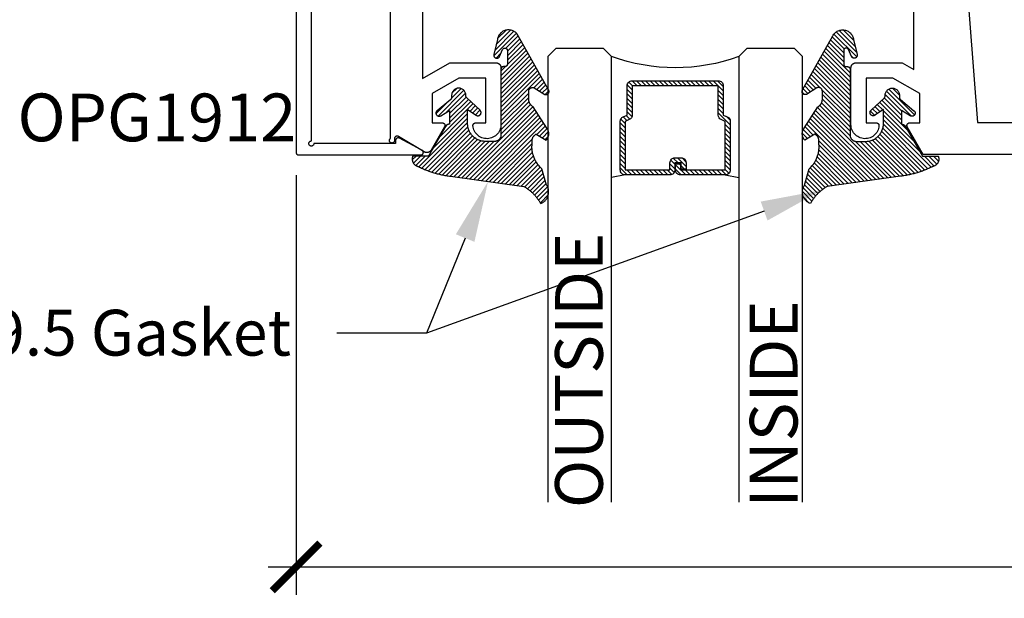
# Model space of a CAD drawing. Units: inches. Extents: x 0 to 108, y 0 to 43.
# Drawn here: x 2 to 6, y 31 to 33 of the extents above; entities that cross this region are included whole.
import ezdxf
from ezdxf import colors
from ezdxf.entities.mleader import LeaderData, LeaderLine
from ezdxf.math import Vec2, Vec3

# ---------------------------------------------------------------- set-up
doc = ezdxf.new("R2010")
doc.units = ezdxf.units.IN
doc.header["$LTSCALE"] = 0.5
doc.header["$MEASUREMENT"] = 0
for name, color, linetype in [('Arcadia-Dim', 4, 'Continuous'), ('Arcadia-Profile', 6, 'Continuous'), ('Arcadia-Shade', 8, 'Continuous'), ('Arcadia-Text', 3, 'Continuous')]:
    doc.layers.add(name, color=color, linetype=linetype)
doc.styles.get("Standard").update_dxf_attribs({"font": 'ARIALN.TTF'})
doc.dimstyles.new('Arcadia-2', dxfattribs={"dimscale": 2, "dimtxt": 0.0938, "dimasz": 0.0938, "dimexe": 0.0546, "dimexo": 0.0469, "dimgap": 0.0469, "dimtad": 0, "dimtih": 1, "dimdec": 4, "dimrnd": 0.0625, "dimzin": 3, "dimdsep": 46, "dimlunit": 4, "dimtxsty": 'Standard', "dimblk": 'ARCHTICK', "dimcen": 0.0469, "dimdle": 0.0546, "dimclrd": 256, "dimclre": 256, "dimclrt": 256, "dimadec": 0, "dimazin": 0, "dimtfac": 0.75, "dimtix": 1, "dimtmove": 2, "dimatfit": 3, "dimfxl": 1, "dimtolj": 1, "dimtzin": 3, "dimlwd": -3, "dimlwe": -3, "dimarcsym": 0})

# ---------------------------------------------------------------- blocks, each defined once
blk = doc.blocks.new('VTL-10')
at = {"layer": 'Arcadia-Shade', "lineweight": -3}
h = blk.add_hatch(dxfattribs=at)
h.set_pattern_fill('ANSI31', color=256, scale=0.1, style=0)
h.set_pattern_definition([(45, (-30.978823, 77.044971), (-0.0088388348, 0.0088388348), [])])
h.paths.add_polyline_path([(0.1619, 0.2614), (0.1616, 0.2632), (0.1612, 0.2649), (0.1607, 0.2666), (0.1601, 0.2682), (0.1594, 0.2698), (0.1586, 0.2714), (0.1577, 0.2729), (0.1567, 0.2744), (0.1557, 0.2758), (0.1545, 0.2772), (0.1533, 0.2784), (0.152, 0.2796), (0.1507, 0.2808), (0.1492, 0.2818), (0.1477, 0.2828), (0.1462, 0.2836), (0.1446, 0.2844), (0.143, 0.2851), (0.1413, 0.2856), (0.1396, 0.2861), (0.1379, 0.2865), (0.134, 0.2885), (0.13, 0.2904), (0.126, 0.2923), (0.122, 0.2941), (0.118, 0.2959), (0.1139, 0.2976), (0.1098, 0.2993), (0.1057, 0.301), (0.1016, 0.3026), (0.0975, 0.3041), (0.0933, 0.3056), (0.0892, 0.307), (0.085, 0.3084), (0.0808, 0.3098), (0.0766, 0.3111), (0.0723, 0.3123), (0.0681, 0.3135), (0.0638, 0.3146), (0.0595, 0.3157), (0.0552, 0.3168), (0.0509, 0.3178), (0.0466, 0.3187), (0.0423, 0.3196), (0.038, 0.3204), (0.0336, 0.3212), (0.0293, 0.3219), (0.0249, 0.3226), (0.0206, 0.3232), (0.0162, 0.3238), (0.0118, 0.3243), (-0.2761, 0.3645), (-0.2789, 0.3661), (-0.2816, 0.3678), (-0.2843, 0.3695), (-0.287, 0.3712), (-0.2896, 0.373), (-0.2922, 0.3749), (-0.2948, 0.3768), (-0.2973, 0.3787), (-0.2998, 0.3807), (-0.3023, 0.3827), (-0.3047, 0.3848), (-0.3071, 0.3869), (-0.3094, 0.3891), (-0.3117, 0.3913), (-0.314, 0.3935), (-0.3162, 0.3958), (-0.3184, 0.3981), (-0.3206, 0.4005), (-0.3227, 0.4029), (-0.3247, 0.4054), (-0.3267, 0.4078), (-0.3287, 0.4104), (-0.3306, 0.4129), (-0.3325, 0.4155), (-0.3343, 0.4181), (-0.3361, 0.4208), (-0.3378, 0.4234), (-0.3395, 0.4262), (-0.3411, 0.4289), (-0.3427, 0.4317), (-0.3454, 0.4305), (-0.348, 0.4293), (-0.3505, 0.4278), (-0.3529, 0.4263), (-0.3553, 0.4245), (-0.3575, 0.4227), (-0.3589, 0.4214), (-0.3603, 0.4199), (-0.3616, 0.4186), (-0.3635, 0.4164), (-0.3652, 0.414), (-0.3668, 0.4116), (-0.3682, 0.4091), (-0.3695, 0.4065), (-0.3706, 0.4038), (-0.3716, 0.4011), (-0.3724, 0.3983), (-0.373, 0.3955), (-0.3735, 0.3926), (-0.3738, 0.3897), (-0.3739, 0.3868), (-0.3739, 0.3839), (-0.3737, 0.3811), (-0.3733, 0.3782), (-0.3727, 0.3753), (-0.372, 0.3725), (-0.3711, 0.3698), (-0.3701, 0.3671), (-0.3689, 0.3644), (-0.3675, 0.3619), (-0.366, 0.3594), (-0.3477, 0.295), (-0.3448, 0.2925), (-0.3421, 0.2899), (-0.3394, 0.2871), (-0.3368, 0.2843), (-0.3343, 0.2814), (-0.3319, 0.2784), (-0.3296, 0.2753), (-0.3274, 0.2722), (-0.3254, 0.269), (-0.3234, 0.2657), (-0.3215, 0.2623), (-0.3198, 0.2589), (-0.3182, 0.2555), (-0.3167, 0.252), (-0.3153, 0.2484), (-0.314, 0.2448), (-0.3129, 0.2411), (-0.3119, 0.2374), (-0.311, 0.2337), (-0.3102, 0.23), (-0.3096, 0.2262), (-0.3091, 0.2224), (-0.3087, 0.2186), (-0.3084, 0.2148), (-0.3083, 0.2109), (-0.3083, 0.2071), (-0.3085, 0.2033), (-0.3087, 0.1995), (-0.3091, 0.1957), (-0.3096, 0.1921), (-0.309, 0.188), (-0.3089, 0.1842), (-0.3093, 0.1803), (-0.3103, 0.1766), (-0.3117, 0.173), (-0.3136, 0.1696), (-0.3159, 0.1665), (-0.3186, 0.1637), (-0.3216, 0.1613), (-0.3249, 0.1593), (-0.3647, 0.1827), (-0.3658, 0.1814), (-0.3669, 0.18), (-0.3679, 0.1786), (-0.3689, 0.1772), (-0.3697, 0.1757), (-0.3705, 0.1742), (-0.3713, 0.1727), (-0.3719, 0.1711), (-0.3725, 0.1695), (-0.373, 0.1679), (-0.3735, 0.1662), (-0.3738, 0.1645), (-0.3741, 0.1628), (-0.3743, 0.1611), (-0.3744, 0.1594), (-0.3745, 0.1577), (-0.3744, 0.156), (-0.3743, 0.1543), (-0.3741, 0.1526), (-0.3738, 0.1509), (-0.3735, 0.1492), (-0.373, 0.1476), (-0.3725, 0.1459), (-0.372, 0.1443), (-0.3713, 0.1427), (-0.3706, 0.1412), (-0.3698, 0.1397), (-0.3689, 0.1382), (-0.368, 0.1368), (-0.367, 0.1354), (-0.313, 0.0523), (-0.3098, 0.0503), (-0.307, 0.0479), (-0.3044, 0.0454), (-0.3021, 0.0425), (-0.3001, 0.0394), (-0.2984, 0.0362), (-0.2971, 0.0327), (-0.2962, 0.0292), (-0.2956, 0.0256), (-0.2954, 0.0227), (-0.2954, -0.0104), (-0.2962, -0.0136), (-0.2975, -0.0164), (-0.2993, -0.0188), (-0.3015, -0.0208), (-0.3042, -0.0224), (-0.307, -0.0234), (-0.31, -0.0237), (-0.3131, -0.0235), (-0.3162, -0.0226), (-0.3583, 0.0032), (-0.3592, 0.0036), (-0.3602, 0.0039), (-0.3612, 0.0041), (-0.3622, 0.0043), (-0.3632, 0.0043), (-0.3643, 0.0043), (-0.3653, 0.0042), (-0.3663, 0.004), (-0.3673, 0.0037), (-0.3682, 0.0033), (-0.3692, 0.0029), (-0.37, 0.0023), (-0.3709, 0.0017), (-0.3717, 0.0011), (-0.3724, 0.0003), (-0.373, -0.0005), (-0.3736, -0.0013), (-0.3741, -0.0022), (-0.3745, -0.0031), (-0.3749, -0.0041), (-0.3752, -0.0051), (-0.3753, -0.0061), (-0.3754, -0.0071), (-0.3754, -0.0081), (-0.3753, -0.0092), (-0.3752, -0.0102), (-0.3749, -0.0112), (-0.3746, -0.0121), (-0.3741, -0.0131), (-0.3736, -0.014), (-0.2546, -0.2264), (-0.2528, -0.2296), (-0.2507, -0.2326), (-0.2483, -0.2355), (-0.2458, -0.2381), (-0.243, -0.2406), (-0.24, -0.2427), (-0.2368, -0.2446), (-0.2335, -0.2463), (-0.2301, -0.2476), (-0.2266, -0.2487), (-0.2229, -0.2495), (-0.2193, -0.2499), (-0.2156, -0.2501), (-0.2119, -0.2499), (-0.2082, -0.2494), (-0.2046, -0.2486), (-0.2011, -0.2475), (-0.1977, -0.2461), (-0.1944, -0.2444), (-0.1912, -0.2425), (-0.1883, -0.2402), (-0.1855, -0.2378), (-0.183, -0.2351), (-0.1807, -0.2322), (-0.1786, -0.2291), (-0.1768, -0.2259), (-0.1753, -0.2225), (-0.1741, -0.219), (-0.1732, -0.2155), (-0.1726, -0.2118), (-0.1585, -0.1535), (-0.1583, -0.1523), (-0.1582, -0.1511), (-0.1582, -0.1499), (-0.1583, -0.1487), (-0.1586, -0.1476), (-0.1589, -0.1464), (-0.1594, -0.1453), (-0.16, -0.1443), (-0.1607, -0.1433), (-0.1614, -0.1424), (-0.1623, -0.1416), (-0.1632, -0.1409), (-0.1642, -0.1402), (-0.1653, -0.1397), (-0.1664, -0.1393), (-0.1675, -0.1389), (-0.1687, -0.1387), (-0.1699, -0.1386), (-0.1711, -0.1387), (-0.1723, -0.1388), (-0.1734, -0.1391), (-0.1746, -0.1395), (-0.1756, -0.14), (-0.1767, -0.1406), (-0.1776, -0.1413), (-0.1785, -0.142), (-0.1793, -0.1429), (-0.1801, -0.1439), (-0.1807, -0.1449), (-0.1812, -0.1459), (-0.1932, -0.174), (-0.1955, -0.1766), (-0.1987, -0.1783), (-0.2024, -0.1787), (-0.206, -0.1778), (-0.209, -0.1757), (-0.2111, -0.1727), (-0.2117, -0.1697), (-0.2117, -0.1139), (-0.2106, -0.1108), (-0.2087, -0.1083), (-0.2061, -0.1065), (-0.2032, -0.1056), (-0.1966, -0.1056), (-0.1961, -0.1056), (-0.1955, -0.1055), (-0.195, -0.1055), (-0.1945, -0.1054), (-0.194, -0.1053), (-0.1935, -0.1051), (-0.193, -0.1049), (-0.1925, -0.1047), (-0.192, -0.1045), (-0.1916, -0.1043), (-0.1911, -0.104), (-0.1907, -0.1037), (-0.1903, -0.1034), (-0.1899, -0.103), (-0.1895, -0.1027), (-0.1891, -0.1023), (-0.1888, -0.1019), (-0.1885, -0.1015), (-0.1882, -0.101), (-0.1879, -0.1006), (-0.1877, -0.1001), (-0.1874, -0.0997), (-0.1872, -0.0992), (-0.1871, -0.0987), (-0.1869, -0.0982), (-0.1868, -0.0977), (-0.1867, -0.0972), (-0.1866, -0.0966), (-0.1866, -0.0961), (-0.1866, -0.0956), (-0.1866, 0.1645), (-0.1861, 0.1681), (-0.185, 0.1719), (-0.1833, 0.1754), (-0.1811, 0.1787), (-0.1784, 0.1815), (-0.1752, 0.1839), (-0.1718, 0.1858), (-0.1681, 0.1871), (-0.1642, 0.1878), (-0.1616, 0.1879), (-0.1229, 0.1879), (-0.1181, 0.1875), (-0.1144, 0.187), (-0.1108, 0.1864), (-0.1073, 0.1855), (-0.1038, 0.1845), (-0.1003, 0.1832), (-0.0969, 0.1818), (-0.0936, 0.1803), (-0.0904, 0.1785), (-0.0873, 0.1766), (-0.0842, 0.1745), (-0.0813, 0.1723), (-0.0785, 0.1699), (-0.0759, 0.1674), (-0.0734, 0.1647), (-0.071, 0.1619), (-0.0688, 0.159), (-0.0667, 0.156), (-0.0648, 0.1529), (-0.063, 0.1497), (-0.0614, 0.1464), (-0.06, 0.143), (-0.0588, 0.1395), (-0.0578, 0.136), (-0.0569, 0.1324), (-0.0562, 0.1288), (-0.0558, 0.1252), (-0.0555, 0.1216), (-0.0554, 0.1179), (-0.0554, 0.0627), (-0.0887, 0.0852), (-0.0898, 0.0858), (-0.0909, 0.0864), (-0.0921, 0.0868), (-0.0933, 0.0871), (-0.0945, 0.0873), (-0.0958, 0.0873), (-0.097, 0.0873), (-0.0982, 0.0871), (-0.0994, 0.0868), (-0.1006, 0.0863), (-0.1017, 0.0858), (-0.1028, 0.0851), (-0.1038, 0.0844), (-0.1047, 0.0835), (-0.1055, 0.0826), (-0.1062, 0.0816), (-0.1069, 0.0805), (-0.1074, 0.0794), (-0.1078, 0.0782), (-0.108, 0.077), (-0.1082, 0.0758), (-0.1082, 0.0745), (-0.1081, 0.0733), (-0.1079, 0.0721), (-0.1076, 0.0709), (-0.1071, 0.0697), (-0.1066, 0.0686), (-0.1059, 0.0676), (-0.1051, 0.0666), (-0.1043, 0.0657), (-0.0507, 0.0156), (-0.0492, 0.0129), (-0.0487, 0.0104), (-0.0487, 0.0067), (-0.0486, 0.0037), (-0.0481, 0.0008), (-0.0474, -0.002), (-0.0463, -0.0047), (-0.045, -0.0073), (-0.0434, -0.0098), (-0.0415, -0.0121), (-0.0395, -0.0142), (-0.0372, -0.016), (-0.0347, -0.0176), (-0.0321, -0.0189), (-0.0294, -0.02), (-0.0265, -0.0207), (-0.0237, -0.0212), (-0.0207, -0.0213), (-0.0178, -0.0212), (-0.0149, -0.0207), (-0.0121, -0.02), (-0.0093, -0.0189), (-0.0067, -0.0176), (-0.0043, -0.016), (-0.002, -0.0142), (0.0001, -0.0121), (0.0019, -0.0098), (0.0035, -0.0073), (0.0049, -0.0047), (0.0059, -0.002), (0.0067, 0.0008), (0.0071, 0.0037), (0.0073, 0.0067), (0.0073, 0.0168), (0.0082, 0.0198), (0.0099, 0.0221), (0.0644, 0.0672), (0.0654, 0.068), (0.0662, 0.069), (0.0669, 0.07), (0.0676, 0.071), (0.0681, 0.0722), (0.0685, 0.0734), (0.0688, 0.0746), (0.0689, 0.0758), (0.069, 0.0771), (0.0689, 0.0783), (0.0687, 0.0795), (0.0683, 0.0807), (0.0679, 0.0819), (0.0673, 0.083), (0.0667, 0.0841), (0.0659, 0.085), (0.065, 0.0859), (0.0641, 0.0867), (0.063, 0.0875), (0.062, 0.0881), (0.0608, 0.0885), (0.0596, 0.0889), (0.0584, 0.0892), (0.0572, 0.0893), (0.0559, 0.0893), (0.0547, 0.0892), (0.0534, 0.0889), (0.0522, 0.0886), (0.0511, 0.0881), (0.05, 0.0875), (0.0153, 0.0665), (0.0153, 0.1208), (0.0183, 0.1208), (0.0186, 0.1208), (0.019, 0.1208), (0.0194, 0.1209), (0.0198, 0.1209), (0.0201, 0.121), (0.0205, 0.121), (0.0209, 0.1211), (0.0213, 0.1212), (0.0216, 0.1213), (0.022, 0.1214), (0.0223, 0.1215), (0.0227, 0.1217), (0.023, 0.1218), (0.0234, 0.122), (0.0237, 0.1221), (0.0241, 0.1223), (0.0244, 0.1225), (0.0247, 0.1227), (0.0251, 0.1228), (0.0254, 0.1231), (0.0257, 0.1233), (0.026, 0.1235), (0.0263, 0.1237), (0.0266, 0.124), (0.0269, 0.1242), (0.0272, 0.1245), (0.0274, 0.1247), (0.0277, 0.125), (0.028, 0.1253), (0.0282, 0.1255), (0.0977, 0.2459), (0.1599, 0.2459), (0.1605, 0.2475), (0.161, 0.2492), (0.1614, 0.2509), (0.1618, 0.2527), (0.162, 0.2544), (0.1621, 0.2562), (0.1621, 0.2579), (0.162, 0.2597)])
at = {"layer": 'Arcadia-Profile'}
blk.add_lwpolyline([(0.0977, 0.2459), (0.1599, 0.2459), (0.1605, 0.2475), (0.161, 0.2492), (0.1614, 0.2509), (0.1618, 0.2527), (0.162, 0.2544), (0.1621, 0.2562), (0.1621, 0.2579), (0.162, 0.2597), (0.1619, 0.2614), (0.1616, 0.2632), (0.1612, 0.2649), (0.1607, 0.2666), (0.1601, 0.2682), (0.1594, 0.2698), (0.1586, 0.2714), (0.1577, 0.2729), (0.1567, 0.2744), (0.1557, 0.2758), (0.1545, 0.2772), (0.1533, 0.2784), (0.152, 0.2796), (0.1507, 0.2808), (0.1492, 0.2818), (0.1477, 0.2828), (0.1462, 0.2836), (0.1446, 0.2844), (0.143, 0.2851), (0.1413, 0.2856), (0.1396, 0.2861), (0.1379, 0.2865), (0.134, 0.2885), (0.13, 0.2904), (0.126, 0.2923), (0.122, 0.2941), (0.118, 0.2959), (0.1139, 0.2976), (0.1098, 0.2993), (0.1057, 0.301), (0.1016, 0.3026), (0.0975, 0.3041), (0.0933, 0.3056), (0.0892, 0.307), (0.085, 0.3084), (0.0808, 0.3098), (0.0766, 0.3111), (0.0723, 0.3123), (0.0681, 0.3135), (0.0638, 0.3146), (0.0595, 0.3157), (0.0552, 0.3168), (0.0509, 0.3178), (0.0466, 0.3187), (0.0423, 0.3196), (0.038, 0.3204), (0.0336, 0.3212), (0.0293, 0.3219), (0.0249, 0.3226), (0.0206, 0.3232), (0.0162, 0.3238), (0.0118, 0.3243), (-0.2761, 0.3645), (-0.2789, 0.3661), (-0.2816, 0.3678), (-0.2843, 0.3695), (-0.287, 0.3712), (-0.2896, 0.373), (-0.2922, 0.3749), (-0.2948, 0.3768), (-0.2973, 0.3787), (-0.2998, 0.3807), (-0.3023, 0.3827), (-0.3047, 0.3848), (-0.3071, 0.3869), (-0.3094, 0.3891), (-0.3117, 0.3913), (-0.314, 0.3935), (-0.3162, 0.3958), (-0.3184, 0.3981), (-0.3206, 0.4005), (-0.3227, 0.4029), (-0.3247, 0.4054), (-0.3267, 0.4078), (-0.3287, 0.4104), (-0.3306, 0.4129), (-0.3325, 0.4155), (-0.3343, 0.4181), (-0.3361, 0.4208), (-0.3378, 0.4234), (-0.3395, 0.4262), (-0.3411, 0.4289), (-0.3427, 0.4317), (-0.3454, 0.4305), (-0.348, 0.4293), (-0.3505, 0.4278), (-0.3529, 0.4263), (-0.3553, 0.4245), (-0.3575, 0.4227), (-0.3596, 0.4207), (-0.3616, 0.4186), (-0.3635, 0.4164), (-0.3652, 0.414), (-0.3668, 0.4116), (-0.3682, 0.4091), (-0.3695, 0.4065), (-0.3706, 0.4038), (-0.3716, 0.4011), (-0.3724, 0.3983), (-0.373, 0.3955), (-0.3735, 0.3926), (-0.3738, 0.3897), (-0.3739, 0.3868), (-0.3739, 0.3839), (-0.3737, 0.3811), (-0.3733, 0.3782), (-0.3727, 0.3753), (-0.372, 0.3725), (-0.3711, 0.3698), (-0.3701, 0.3671), (-0.3689, 0.3644), (-0.3675, 0.3619), (-0.366, 0.3594), (-0.3477, 0.295), (-0.3448, 0.2925), (-0.3421, 0.2899), (-0.3394, 0.2871), (-0.3368, 0.2843), (-0.3343, 0.2814), (-0.3319, 0.2784), (-0.3296, 0.2753), (-0.3274, 0.2722), (-0.3254, 0.269), (-0.3234, 0.2657), (-0.3215, 0.2623), (-0.3198, 0.2589), (-0.3182, 0.2555), (-0.3167, 0.252), (-0.3153, 0.2484), (-0.314, 0.2448), (-0.3129, 0.2411), (-0.3119, 0.2374), (-0.311, 0.2337), (-0.3102, 0.23), (-0.3096, 0.2262), (-0.3091, 0.2224), (-0.3087, 0.2186), (-0.3084, 0.2148), (-0.3083, 0.2109), (-0.3083, 0.2071), (-0.3085, 0.2033), (-0.3087, 0.1995), (-0.3091, 0.1957), (-0.3096, 0.1919), (-0.3094, 0.1906), (-0.3092, 0.1893), (-0.3091, 0.188), (-0.309, 0.1868), (-0.3089, 0.1855), (-0.309, 0.1842), (-0.3091, 0.1829), (-0.3092, 0.1816), (-0.3094, 0.1803), (-0.3097, 0.1791), (-0.31, 0.1778), (-0.3103, 0.1766), (-0.3108, 0.1754), (-0.3112, 0.1742), (-0.3118, 0.173), (-0.3123, 0.1718), (-0.313, 0.1707), (-0.3136, 0.1696), (-0.3144, 0.1685), (-0.3151, 0.1675), (-0.3159, 0.1665), (-0.3168, 0.1656), (-0.3177, 0.1646), (-0.3186, 0.1637), (-0.3196, 0.1629), (-0.3206, 0.1621), (-0.3217, 0.1614), (-0.3227, 0.1606), (-0.3238, 0.16), (-0.325, 0.1594), (-0.3647, 0.1827), (-0.3658, 0.1814), (-0.3669, 0.18), (-0.3679, 0.1786), (-0.3689, 0.1772), (-0.3697, 0.1757), (-0.3705, 0.1742), (-0.3713, 0.1727), (-0.3719, 0.1711), (-0.3725, 0.1695), (-0.373, 0.1679), (-0.3735, 0.1662), (-0.3738, 0.1645), (-0.3741, 0.1628), (-0.3743, 0.1611), (-0.3744, 0.1594), (-0.3745, 0.1577), (-0.3744, 0.156), (-0.3743, 0.1543), (-0.3741, 0.1526), (-0.3738, 0.1509), (-0.3735, 0.1492), (-0.373, 0.1476), (-0.3725, 0.1459), (-0.372, 0.1443), (-0.3713, 0.1427), (-0.3706, 0.1412), (-0.3698, 0.1397), (-0.3689, 0.1382), (-0.368, 0.1368), (-0.367, 0.1354), (-0.3129, 0.0522), (-0.3119, 0.0516), (-0.3108, 0.0509), (-0.3098, 0.0502), (-0.3089, 0.0495), (-0.3079, 0.0487), (-0.307, 0.0479), (-0.3061, 0.0471), (-0.3052, 0.0462), (-0.3044, 0.0453), (-0.3036, 0.0444), (-0.3028, 0.0435), (-0.3021, 0.0425), (-0.3014, 0.0415), (-0.3007, 0.0405), (-0.3001, 0.0394), (-0.2995, 0.0383), (-0.299, 0.0373), (-0.2985, 0.0361), (-0.298, 0.035), (-0.2975, 0.0339), (-0.2971, 0.0327), (-0.2968, 0.0316), (-0.2965, 0.0304), (-0.2962, 0.0292), (-0.296, 0.028), (-0.2958, 0.0268), (-0.2956, 0.0256), (-0.2955, 0.0244), (-0.2955, 0.0231), (-0.2954, 0.0219), (-0.2954, -0.0087), (-0.2955, -0.0097), (-0.2956, -0.0107), (-0.2957, -0.0117), (-0.296, -0.0127), (-0.2963, -0.0136), (-0.2966, -0.0146), (-0.2971, -0.0155), (-0.2975, -0.0164), (-0.2981, -0.0172), (-0.2987, -0.018), (-0.2993, -0.0188), (-0.3, -0.0195), (-0.3008, -0.0202), (-0.3016, -0.0208), (-0.3024, -0.0214), (-0.3033, -0.0219), (-0.3042, -0.0223), (-0.3051, -0.0227), (-0.3061, -0.023), (-0.307, -0.0233), (-0.308, -0.0235), (-0.309, -0.0236), (-0.31, -0.0237), (-0.311, -0.0237), (-0.312, -0.0236), (-0.313, -0.0234), (-0.314, -0.0232), (-0.315, -0.023), (-0.3159, -0.0226), (-0.3169, -0.0222), (-0.3583, 0.0032), (-0.3592, 0.0036), (-0.3602, 0.0039), (-0.3612, 0.0041), (-0.3622, 0.0043), (-0.3632, 0.0043), (-0.3643, 0.0043), (-0.3653, 0.0042), (-0.3663, 0.004), (-0.3673, 0.0037), (-0.3682, 0.0033), (-0.3692, 0.0029), (-0.37, 0.0023), (-0.3709, 0.0017), (-0.3717, 0.0011), (-0.3724, 0.0003), (-0.373, -0.0005), (-0.3736, -0.0013), (-0.3741, -0.0022), (-0.3745, -0.0031), (-0.3749, -0.0041), (-0.3752, -0.0051), (-0.3753, -0.0061), (-0.3754, -0.0071), (-0.3754, -0.0081), (-0.3753, -0.0092), (-0.3752, -0.0102), (-0.3749, -0.0112), (-0.3746, -0.0121), (-0.3741, -0.0131), (-0.3736, -0.014), (-0.2546, -0.2264), (-0.2528, -0.2296), (-0.2507, -0.2326), (-0.2483, -0.2355), (-0.2458, -0.2381), (-0.243, -0.2406), (-0.24, -0.2427), (-0.2368, -0.2446), (-0.2335, -0.2463), (-0.2301, -0.2476), (-0.2266, -0.2487), (-0.2229, -0.2495), (-0.2193, -0.2499), (-0.2156, -0.2501), (-0.2119, -0.2499), (-0.2082, -0.2494), (-0.2046, -0.2486), (-0.2011, -0.2475), (-0.1977, -0.2461), (-0.1944, -0.2444), (-0.1912, -0.2425), (-0.1883, -0.2402), (-0.1855, -0.2378), (-0.183, -0.2351), (-0.1807, -0.2322), (-0.1786, -0.2291), (-0.1768, -0.2259), (-0.1753, -0.2225), (-0.1741, -0.219), (-0.1732, -0.2155), (-0.1726, -0.2118), (-0.1585, -0.1535), (-0.1583, -0.1523), (-0.1582, -0.1511), (-0.1582, -0.1499), (-0.1583, -0.1487), (-0.1586, -0.1476), (-0.1589, -0.1464), (-0.1594, -0.1453), (-0.16, -0.1443), (-0.1607, -0.1433), (-0.1614, -0.1424), (-0.1623, -0.1416), (-0.1632, -0.1409), (-0.1642, -0.1402), (-0.1653, -0.1397), (-0.1664, -0.1393), (-0.1675, -0.1389), (-0.1687, -0.1387), (-0.1699, -0.1386), (-0.1711, -0.1387), (-0.1723, -0.1388), (-0.1734, -0.1391), (-0.1746, -0.1395), (-0.1756, -0.14), (-0.1767, -0.1406), (-0.1776, -0.1413), (-0.1785, -0.142), (-0.1793, -0.1429), (-0.1801, -0.1439), (-0.1807, -0.1449), (-0.1812, -0.1459), (-0.1926, -0.1725), (-0.1929, -0.1733), (-0.1934, -0.1741), (-0.194, -0.1749), (-0.1946, -0.1756), (-0.1952, -0.1762), (-0.1959, -0.1767), (-0.1967, -0.1772), (-0.1975, -0.1777), (-0.1984, -0.178), (-0.1992, -0.1783), (-0.2001, -0.1785), (-0.201, -0.1786), (-0.2019, -0.1786), (-0.2029, -0.1785), (-0.2038, -0.1784), (-0.2046, -0.1782), (-0.2055, -0.1779), (-0.2063, -0.1775), (-0.2071, -0.177), (-0.2079, -0.1765), (-0.2086, -0.1759), (-0.2092, -0.1753), (-0.2098, -0.1746), (-0.2103, -0.1738), (-0.2107, -0.173), (-0.2111, -0.1722), (-0.2114, -0.1713), (-0.2116, -0.1704), (-0.2117, -0.1695), (-0.2117, -0.1686), (-0.2117, -0.1156), (-0.2117, -0.1151), (-0.2117, -0.1146), (-0.2116, -0.114), (-0.2115, -0.1135), (-0.2114, -0.113), (-0.2113, -0.1125), (-0.2111, -0.112), (-0.2109, -0.1115), (-0.2107, -0.1111), (-0.2104, -0.1106), (-0.2101, -0.1102), (-0.2098, -0.1097), (-0.2095, -0.1093), (-0.2092, -0.1089), (-0.2088, -0.1085), (-0.2084, -0.1082), (-0.208, -0.1078), (-0.2076, -0.1075), (-0.2072, -0.1072), (-0.2067, -0.1069), (-0.2063, -0.1067), (-0.2058, -0.1065), (-0.2053, -0.1063), (-0.2048, -0.1061), (-0.2043, -0.1059), (-0.2038, -0.1058), (-0.2033, -0.1057), (-0.2028, -0.1057), (-0.2023, -0.1056), (-0.2017, -0.1056), (-0.1966, -0.1056), (-0.1961, -0.1056), (-0.1955, -0.1055), (-0.195, -0.1055), (-0.1945, -0.1054), (-0.194, -0.1053), (-0.1935, -0.1051), (-0.193, -0.1049), (-0.1925, -0.1047), (-0.192, -0.1045), (-0.1916, -0.1043), (-0.1911, -0.104), (-0.1907, -0.1037), (-0.1903, -0.1034), (-0.1899, -0.103), (-0.1895, -0.1027), (-0.1891, -0.1023), (-0.1888, -0.1019), (-0.1885, -0.1015), (-0.1882, -0.101), (-0.1879, -0.1006), (-0.1877, -0.1001), (-0.1874, -0.0997), (-0.1872, -0.0992), (-0.1871, -0.0987), (-0.1869, -0.0982), (-0.1868, -0.0977), (-0.1867, -0.0972), (-0.1866, -0.0966), (-0.1866, -0.0961), (-0.1866, -0.0956), (-0.1866, 0.1629), (-0.1865, 0.1642), (-0.1864, 0.1655), (-0.1863, 0.1668), (-0.186, 0.1681), (-0.1857, 0.1694), (-0.1854, 0.1706), (-0.1849, 0.1719), (-0.1844, 0.1731), (-0.1839, 0.1742), (-0.1832, 0.1754), (-0.1825, 0.1765), (-0.1818, 0.1776), (-0.181, 0.1786), (-0.1802, 0.1796), (-0.1793, 0.1806), (-0.1783, 0.1815), (-0.1773, 0.1823), (-0.1763, 0.1831), (-0.1752, 0.1839), (-0.1741, 0.1845), (-0.1729, 0.1852), (-0.1717, 0.1857), (-0.1705, 0.1862), (-0.1693, 0.1867), (-0.168, 0.187), (-0.1668, 0.1873), (-0.1655, 0.1876), (-0.1642, 0.1878), (-0.1629, 0.1879), (-0.1616, 0.1879), (-0.1254, 0.1879), (-0.1217, 0.1878), (-0.1181, 0.1875), (-0.1144, 0.187), (-0.1108, 0.1864), (-0.1073, 0.1855), (-0.1038, 0.1845), (-0.1003, 0.1832), (-0.0969, 0.1818), (-0.0936, 0.1803), (-0.0904, 0.1785), (-0.0873, 0.1766), (-0.0842, 0.1745), (-0.0813, 0.1723), (-0.0785, 0.1699), (-0.0759, 0.1674), (-0.0734, 0.1647), (-0.071, 0.1619), (-0.0688, 0.159), (-0.0667, 0.156), (-0.0648, 0.1529), (-0.063, 0.1497), (-0.0614, 0.1464), (-0.06, 0.143), (-0.0588, 0.1395), (-0.0578, 0.136), (-0.0569, 0.1324), (-0.0562, 0.1288), (-0.0558, 0.1252), (-0.0555, 0.1216), (-0.0554, 0.1179), (-0.0554, 0.0627), (-0.0887, 0.0852), (-0.0898, 0.0858), (-0.0909, 0.0864), (-0.0921, 0.0868), (-0.0933, 0.0871), (-0.0945, 0.0873), (-0.0958, 0.0873), (-0.097, 0.0873), (-0.0982, 0.0871), (-0.0994, 0.0868), (-0.1006, 0.0863), (-0.1017, 0.0858), (-0.1028, 0.0851), (-0.1038, 0.0844), (-0.1047, 0.0835), (-0.1055, 0.0826), (-0.1062, 0.0816), (-0.1069, 0.0805), (-0.1074, 0.0794), (-0.1078, 0.0782), (-0.108, 0.077), (-0.1082, 0.0758), (-0.1082, 0.0745), (-0.1081, 0.0733), (-0.1079, 0.0721), (-0.1076, 0.0709), (-0.1071, 0.0697), (-0.1066, 0.0686), (-0.1059, 0.0676), (-0.1051, 0.0666), (-0.1043, 0.0657), (-0.0519, 0.0167), (-0.0517, 0.0165), (-0.0515, 0.0163), (-0.0513, 0.0161), (-0.0511, 0.0159), (-0.051, 0.0157), (-0.0508, 0.0155), (-0.0506, 0.0153), (-0.0505, 0.015), (-0.0503, 0.0148), (-0.0502, 0.0146), (-0.05, 0.0144), (-0.0499, 0.0141), (-0.0498, 0.0139), (-0.0497, 0.0136), (-0.0496, 0.0134), (-0.0494, 0.0131), (-0.0494, 0.0129), (-0.0493, 0.0126), (-0.0492, 0.0124), (-0.0491, 0.0121), (-0.049, 0.0118), (-0.049, 0.0116), (-0.0489, 0.0113), (-0.0489, 0.011), (-0.0488, 0.0108), (-0.0488, 0.0105), (-0.0488, 0.0102), (-0.0487, 0.0099), (-0.0487, 0.0097), (-0.0487, 0.0094), (-0.0487, 0.0067), (-0.0486, 0.0037), (-0.0481, 0.0008), (-0.0474, -0.002), (-0.0463, -0.0047), (-0.045, -0.0073), (-0.0434, -0.0098), (-0.0415, -0.0121), (-0.0395, -0.0142), (-0.0372, -0.016), (-0.0347, -0.0176), (-0.0321, -0.0189), (-0.0294, -0.02), (-0.0265, -0.0207), (-0.0237, -0.0212), (-0.0207, -0.0213), (-0.0178, -0.0212), (-0.0149, -0.0207), (-0.0121, -0.02), (-0.0093, -0.0189), (-0.0067, -0.0176), (-0.0043, -0.016), (-0.002, -0.0142), (0.0001, -0.0121), (0.0019, -0.0098), (0.0035, -0.0073), (0.0049, -0.0047), (0.0059, -0.002), (0.0067, 0.0008), (0.0071, 0.0037), (0.0073, 0.0067), (0.0073, 0.0152), (0.0073, 0.0155), (0.0073, 0.0158), (0.0073, 0.0161), (0.0073, 0.0164), (0.0074, 0.0167), (0.0074, 0.017), (0.0075, 0.0172), (0.0075, 0.0175), (0.0076, 0.0178), (0.0077, 0.0181), (0.0078, 0.0184), (0.0079, 0.0186), (0.008, 0.0189), (0.0081, 0.0192), (0.0082, 0.0195), (0.0084, 0.0197), (0.0085, 0.02), (0.0086, 0.0202), (0.0088, 0.0205), (0.0089, 0.0207), (0.0091, 0.021), (0.0093, 0.0212), (0.0095, 0.0214), (0.0096, 0.0217), (0.0098, 0.0219), (0.01, 0.0221), (0.0102, 0.0223), (0.0105, 0.0225), (0.0107, 0.0227), (0.0109, 0.0229), (0.0644, 0.0672), (0.0654, 0.068), (0.0662, 0.069), (0.0669, 0.07), (0.0676, 0.071), (0.0681, 0.0722), (0.0685, 0.0734), (0.0688, 0.0746), (0.0689, 0.0758), (0.069, 0.0771), (0.0689, 0.0783), (0.0687, 0.0795), (0.0683, 0.0807), (0.0679, 0.0819), (0.0673, 0.083), (0.0667, 0.0841), (0.0659, 0.085), (0.065, 0.0859), (0.0641, 0.0867), (0.063, 0.0875), (0.062, 0.0881), (0.0608, 0.0885), (0.0596, 0.0889), (0.0584, 0.0892), (0.0572, 0.0893), (0.0559, 0.0893), (0.0547, 0.0892), (0.0534, 0.0889), (0.0522, 0.0886), (0.0511, 0.0881), (0.05, 0.0875), (0.0153, 0.0665), (0.0153, 0.1208), (0.0183, 0.1208), (0.0186, 0.1208), (0.019, 0.1208), (0.0194, 0.1209), (0.0198, 0.1209), (0.0201, 0.121), (0.0205, 0.121), (0.0209, 0.1211), (0.0213, 0.1212), (0.0216, 0.1213), (0.022, 0.1214), (0.0223, 0.1215), (0.0227, 0.1217), (0.023, 0.1218), (0.0234, 0.122), (0.0237, 0.1221), (0.0241, 0.1223), (0.0244, 0.1225), (0.0247, 0.1227), (0.0251, 0.1228), (0.0254, 0.1231), (0.0257, 0.1233), (0.026, 0.1235), (0.0263, 0.1237), (0.0266, 0.124), (0.0269, 0.1242), (0.0272, 0.1245), (0.0274, 0.1247), (0.0277, 0.125), (0.028, 0.1253), (0.0282, 0.1255)], close=True, dxfattribs=at)
blk.add_lwpolyline([(-0.3608, 0.4194), (-0.3584, 0.4218)], dxfattribs=at)
blk.add_lwpolyline([(-0.3608, 0.4194), (-0.3584, 0.4218)], dxfattribs=at)
blk = doc.blocks.new('_ArchTick')
at = {"color": 0, "linetype": 'ByBlock', "lineweight": -3, "const_width": 0.15}
blk.add_lwpolyline([(-0.5, -0.5), (0.5, 0.5)], dxfattribs=at)
blk = doc.blocks.new('*D16')
at = {"layer": 'Arcadia-Dim', "lineweight": -3, "transparency": 16777216}
for p, q in [((3.029, 32.5979), (3.029, 30.9509)), ((12.025, 32.5858), (12.025, 30.9509)), ((2.9198, 31.0601), (7.3446, 31.0601)), ((12.1342, 31.0601), (7.7093, 31.0601))]:
    blk.add_line(p, q, dxfattribs=at)
at = {"layer": 'Defpoints', "color": 0, "lineweight": -3, "transparency": 16777216}
for p in [(3.029, 32.6917), (12.025, 32.6796), (3.029, 31.0601)]:
    blk.add_point(p, dxfattribs=at)
at = {"layer": 'Arcadia-Dim', "lineweight": -3, "transparency": 16777216, "xscale": 0.1876, "yscale": 0.1876, "zscale": 0.1876, "rotation": 180}
blk.add_blockref('_ArchTick', (3.029, 31.0601), dxfattribs=at)
at = {"layer": 'Arcadia-Dim', "lineweight": -3, "transparency": 16777216, "xscale": 0.1876, "yscale": 0.1876, "zscale": 0.1876}
blk.add_blockref('_ArchTick', (12.025, 31.0601), dxfattribs=at)
at = {"layer": 'Arcadia-Dim', "transparency": 16777216, "insert": (7.527, 31.0601), "char_height": 0.1876, "attachment_point": 5}
blk.add_mtext('\\A1;9"', dxfattribs=at)
blk = doc.blocks.new('*U22')
at = {"layer": 'Arcadia-Shade', "lineweight": -3}
h = blk.add_hatch(dxfattribs=at)
h.set_pattern_fill('ANSI31', color=256, scale=0.1, style=0)
h.set_pattern_definition([(45, (-12.490091, -10.793534), (-0.008838835, 0.008838835), [])])
edge = h.paths.add_edge_path()
edge.add_line((0.499, 0.4286), (0.523, 0.4286))
edge.add_arc((0.523, 0.4482), 0.0197, 270, 360)
edge.add_line((0.5427, 0.4482), (0.5427, 0.4732))
edge.add_line((0.5427, 0.4732), (0.523, 0.4732))
edge.add_line((0.523, 0.4732), (0.523, 0.4482))
edge.add_line((0.523, 0.4482), (0.499, 0.4482))
edge.add_line((0.499, 0.4482), (0.499, 0.4763))
edge.add_arc((0.4793, 0.4763), 0.0197, 360, 450)
edge.add_line((0.4793, 0.496), (0.3036, 0.496))
edge.add_arc((0.3036, 0.4763), 0.0197, 90, 180)
edge.add_line((0.284, 0.4763), (0.284, 0.2858))
edge.add_arc((0.3036, 0.2858), 0.0197, 180, 245.4529)
edge.add_line((0.2955, 0.2679), (0.3114, 0.2606))
edge.add_line((0.3114, 0.2606), (0.3114, 0.1457))
edge.add_arc((0.3311, 0.1457), 0.0197, 180, 270)
edge.add_line((0.3311, 0.126), (0.6689, 0.126))
edge.add_arc((0.6689, 0.1457), 0.0197, 270, 360)
edge.add_line((0.6886, 0.1457), (0.6886, 0.2606))
edge.add_line((0.6886, 0.2606), (0.7045, 0.2679))
edge.add_arc((0.6964, 0.2858), 0.0197, 294.5471, 360)
edge.add_line((0.716, 0.2858), (0.716, 0.4763))
edge.add_arc((0.6964, 0.4763), 0.0197, 0, 90)
edge.add_line((0.6964, 0.496), (0.5207, 0.496))
edge.add_arc((0.5207, 0.4763), 0.0197, 90, 180)
edge.add_line((0.501, 0.4763), (0.501, 0.4522))
edge.add_line((0.501, 0.4522), (0.5207, 0.4522))
edge.add_line((0.5207, 0.4522), (0.5207, 0.4763))
edge.add_line((0.5207, 0.4763), (0.6964, 0.4763))
edge.add_line((0.6964, 0.4763), (0.6964, 0.2858))
edge.add_line((0.6964, 0.2858), (0.6804, 0.2786))
edge.add_arc((0.6886, 0.2606), 0.0197, 114.5471, 180)
edge.add_line((0.6689, 0.2606), (0.6689, 0.1457))
edge.add_line((0.6689, 0.1457), (0.3311, 0.1457))
edge.add_line((0.3311, 0.1457), (0.3311, 0.2606))
edge.add_arc((0.3114, 0.2606), 0.0197, 0, 65.4529)
edge.add_line((0.3196, 0.2786), (0.3036, 0.2858))
edge.add_line((0.3036, 0.2858), (0.3036, 0.4763))
edge.add_line((0.3036, 0.4763), (0.4793, 0.4763))
edge.add_line((0.4793, 0.4763), (0.4793, 0.4482))
edge.add_arc((0.499, 0.4482), 0.0197, 180, 270)
at = {"layer": 'Arcadia-Profile'}
for p, q in [((0, 0.0312), (0, 1.7812)), ((0.25, 1.7812), (0.25, 0.0312)), ((0.75, 0.0312), (0.75, 1.7812)), ((1, 1.7812), (1, 0.0312)), ((0.3036, 0.496), (0.25, 0.5054)), ((0.6964, 0.496), (0.75, 0.5054)), ((0.708, 0.27), (0.7122, 0.2742)), ((0.0312, 0), (0, 0.0312)), ((0.0312, 0), (0, 0.0312)), ((0.0312, 0), (0, 0.0312)), ((0.0312, 0), (0, 0.0312)), ((0.0312, 0), (0, 0.0312)), ((0.2188, 0), (0.0312, 0)), ((0.2188, 0), (0.0312, 0)), ((0.25, 0.0312), (0.2188, 0)), ((0.25, 0.0312), (0.2188, 0)), ((0.7812, 0), (0.75, 0.0312)), ((0.9688, 0), (0.7812, 0)), ((1, 0.0312), (0.9688, 0))]:
    blk.add_line(p, q, dxfattribs=at)
blk.add_lwpolyline([(0.499, 0.4286), (0.523, 0.4286, 0.414214), (0.5427, 0.4482), (0.5427, 0.4732), (0.523, 0.4732), (0.523, 0.4482), (0.499, 0.4482), (0.499, 0.4763, 0.414214), (0.4793, 0.496), (0.3036, 0.496, 0.414214), (0.284, 0.4763), (0.284, 0.2858, 0.293619), (0.2955, 0.2679), (0.3114, 0.2606), (0.3114, 0.1457, 0.414214), (0.3311, 0.126), (0.6689, 0.126, 0.414214), (0.6886, 0.1457), (0.6886, 0.2606), (0.7045, 0.2679, 0.293619), (0.716, 0.2858), (0.716, 0.4763, 0.414214), (0.6964, 0.496), (0.5207, 0.496, 0.414214), (0.501, 0.4763), (0.501, 0.4522), (0.5207, 0.4522), (0.5207, 0.4763), (0.6964, 0.4763), (0.6964, 0.2858), (0.6804, 0.2786, 0.293619), (0.6689, 0.2606), (0.6689, 0.1457), (0.3311, 0.1457), (0.3311, 0.2606, 0.293619), (0.3196, 0.2786), (0.3036, 0.2858), (0.3036, 0.4763), (0.4793, 0.4763), (0.4793, 0.4482, 0.414214)], format="xyb", close=True, dxfattribs=at)
blk.add_arc((0.5, -0.6625), 0.7374, 70.1835, 109.8165, dxfattribs=at)

msp = doc.modelspace()

# ---------------------------------------------------------------- linework, layer by layer
at = {"layer": 'Arcadia-Profile'}
for points in [[(3.02897, 34.91763), (3.02897, 32.68763), (3.02898, 32.68711), (3.02902, 32.68659), (3.02909, 32.68607), (3.02919, 32.68555), (3.02931, 32.68504), (3.02946, 32.68454), (3.02963, 32.68405), (3.02983, 32.68356), (3.03006, 32.68309), (3.03031, 32.68263), (3.03058, 32.68218), (3.03088, 32.68175), (3.0312, 32.68134), (3.03154, 32.68094), (3.0319, 32.68056), (3.03228, 32.6802), (3.03268, 32.67986), (3.03309, 32.67954), (3.03352, 32.67924), (3.03397, 32.67897), (3.03443, 32.67872), (3.0349, 32.6785), (3.03539, 32.67829), (3.03588, 32.67812), (3.03638, 32.67797), (3.03689, 32.67785), (3.0374, 32.67775), (3.03792, 32.67769), (3.03845, 32.67764), (3.03897, 32.67763), (3.51897, 32.67763), (3.51985, 32.67767), (3.52073, 32.67779), (3.52159, 32.67798), (3.52244, 32.67825), (3.52325, 32.67859), (3.52403, 32.67901), (3.52478, 32.67949), (3.52547, 32.68004), (3.52612, 32.68064), (3.52671, 32.6813), (3.52724, 32.68201), (3.5277, 32.68276), (3.5281, 32.68355), (3.52842, 32.68438), (3.52868, 32.68522), (3.52885, 32.68609), (3.52895, 32.68697), (3.52897, 32.68786), (3.52891, 32.68874), (3.52877, 32.68961), (3.52856, 32.69047), (3.52827, 32.69131), (3.52791, 32.69212), (3.52747, 32.69289), (3.52698, 32.69362), (3.52642, 32.69431), (3.5258, 32.69494), (3.52512, 32.69551), (3.5244, 32.69603), (3.52364, 32.69647), (3.43464, 32.74347), (3.43402, 32.74377), (3.43339, 32.74403), (3.43273, 32.74424), (3.43207, 32.74441), (3.43139, 32.74453), (3.43071, 32.7446), (3.43003, 32.74463), (3.42934, 32.74461), (3.42866, 32.74454), (3.42799, 32.74443), (3.42732, 32.74427), (3.42666, 32.74407), (3.42603, 32.74382), (3.42541, 32.74353), (3.42481, 32.74319), (3.42423, 32.74282), (3.42368, 32.74241), (3.42317, 32.74196), (3.42268, 32.74148), (3.42223, 32.74096), (3.42181, 32.74042), (3.42144, 32.73984), (3.4211, 32.73925), (3.4208, 32.73863), (3.42055, 32.73799), (3.42034, 32.73734), (3.42018, 32.73667), (3.42006, 32.736), (3.41999, 32.73532), (3.41997, 32.73463), (3.41997, 32.72263), (3.09897, 32.72263), (3.09885, 32.72107), (3.09848, 32.71954), (3.09788, 32.71809), (3.09706, 32.71675), (3.09604, 32.71556), (3.09485, 32.71454), (3.09351, 32.71372), (3.09206, 32.71312), (3.09053, 32.71275), (3.08897, 32.71263), (3.0874, 32.71275), (3.08588, 32.71312), (3.08443, 32.71372), (3.08309, 32.71454), (3.0819, 32.71556), (3.08088, 32.71675), (3.08006, 32.71809), (3.07946, 32.71954), (3.07909, 32.72107), (3.07897, 32.72263), (3.07909, 32.72419), (3.07946, 32.72572), (3.08006, 32.72717), (3.08088, 32.72851), (3.0819, 32.7297), (3.08309, 32.73072), (3.08443, 32.73154), (3.08588, 32.73214), (3.0874, 32.73251), (3.08897, 32.73263), (3.08897, 34.87263)], [(3.52501, 34.60464), (3.52501, 32.97733), (3.63293, 33.03964), (3.81401, 33.03964), (3.81506, 33.03961), (3.8161, 33.03953), (3.81714, 33.03939), (3.81817, 33.0392), (3.81919, 33.03896), (3.82019, 33.03866), (3.82118, 33.03831), (3.82214, 33.03791), (3.82309, 33.03746), (3.82401, 33.03696), (3.8249, 33.03641), (3.82576, 33.03582), (3.8266, 33.03518), (3.82739, 33.0345), (3.82815, 33.03378), (3.82887, 33.03302), (3.82955, 33.03223), (3.83019, 33.0314), (3.83078, 33.03053), (3.83133, 33.02964), (3.83183, 33.02872), (3.83228, 33.02778), (3.83268, 33.02681), (3.83303, 33.02582), (3.83333, 33.02482), (3.83357, 33.0238), (3.83376, 33.02277), (3.8339, 33.02173), (3.83398, 33.02069), (3.83401, 33.01964), (3.83401, 32.79669), (3.83372, 32.79106), (3.83286, 32.78549), (3.83143, 32.78004), (3.82945, 32.77476), (3.82694, 32.76971), (3.82393, 32.76494), (3.82045, 32.76051), (3.81653, 32.75645), (3.81221, 32.75282), (3.80755, 32.74965), (3.80259, 32.74697), (3.79738, 32.74482), (3.79198, 32.7432), (3.78644, 32.74215), (3.78082, 32.74167), (3.77519, 32.74177), (3.76959, 32.74244), (3.76409, 32.74369), (3.75874, 32.74549), (3.75361, 32.74782), (3.74875, 32.75067), (3.7442, 32.754), (3.74001, 32.75778), (3.73624, 32.76197), (3.73291, 32.76652), (3.73007, 32.77139), (3.72773, 32.77652), (3.72594, 32.78186), (3.7247, 32.78736), (3.72403, 32.79296), (3.72401, 32.79351), (3.72402, 32.79405), (3.72406, 32.7946), (3.72412, 32.79514), (3.72422, 32.79568), (3.72434, 32.79621), (3.7245, 32.79673), (3.72468, 32.79725), (3.72489, 32.79775), (3.72513, 32.79824), (3.7254, 32.79872), (3.72569, 32.79918), (3.726, 32.79963), (3.72634, 32.80006), (3.7267, 32.80047), (3.72709, 32.80086), (3.72749, 32.80122), (3.72791, 32.80157), (3.72836, 32.80189), (3.72881, 32.80219), (3.72929, 32.80246), (3.72978, 32.8027), (3.73028, 32.80292), (3.73079, 32.80311), (3.73131, 32.80327), (3.73184, 32.8034), (3.73238, 32.80351), (3.73292, 32.80358), (3.73346, 32.80363), (3.73401, 32.80364), (3.77401, 32.80364), (3.77401, 32.97964), (3.66901, 32.97964), (3.56401, 32.91902), (3.56401, 32.80364), (3.60401, 32.80364), (3.60471, 32.80362), (3.6054, 32.80354), (3.60609, 32.80342), (3.60677, 32.80325), (3.60743, 32.80304), (3.60808, 32.80278), (3.6087, 32.80247), (3.60931, 32.80212), (3.60989, 32.80173), (3.61044, 32.8013), (3.61096, 32.80083), (3.61144, 32.80033), (3.61189, 32.7998), (3.6123, 32.79923), (3.61267, 32.79864), (3.613, 32.79802), (3.61328, 32.79739), (3.61352, 32.79673), (3.61371, 32.79606), (3.61386, 32.79538), (3.61395, 32.79469), (3.614, 32.79399), (3.614, 32.79329), (3.61395, 32.7926), (3.61386, 32.7919), (3.61371, 32.79122), (3.61352, 32.79055), (3.61328, 32.78989), (3.613, 32.78926), (3.61267, 32.78864), (3.55977, 32.69701), (3.55922, 32.69611), (3.55862, 32.69524), (3.55797, 32.69441), (3.55729, 32.6936), (3.55656, 32.69284), (3.55579, 32.69211), (3.55499, 32.69143), (3.55415, 32.69079), (3.55327, 32.6902), (3.55237, 32.68965), (3.55144, 32.68915), (3.55048, 32.6887), (3.54951, 32.6883), (3.54851, 32.68795), (3.54749, 32.68766), (3.54646, 32.68742), (3.54543, 32.68724), (3.54438, 32.68711), (3.54332, 32.68703), (3.54227, 32.68701), (3.54121, 32.68705), (3.54016, 32.68714), (3.53911, 32.68729), (3.53808, 32.6875), (3.53705, 32.68775), (3.53605, 32.68807), (3.53505, 32.68843), (3.53408, 32.68885), (3.53314, 32.68931), (3.53221, 32.68983), (3.43078, 32.75023), (3.43016, 32.75057), (3.42953, 32.75086), (3.42887, 32.75111), (3.4282, 32.75131), (3.42751, 32.75147), (3.42682, 32.75157), (3.42612, 32.75163), (3.42541, 32.75164), (3.42471, 32.75159), (3.42402, 32.7515), (3.42333, 32.75136), (3.42265, 32.75117), (3.42199, 32.75094), (3.42134, 32.75066), (3.42072, 32.75033), (3.42012, 32.74996), (3.41955, 32.74956), (3.41901, 32.74911), (3.4185, 32.74862), (3.41803, 32.7481), (3.4176, 32.74755), (3.4172, 32.74697), (3.41685, 32.74636), (3.41654, 32.74573), (3.41627, 32.74508), (3.41606, 32.74441), (3.41589, 32.74373), (3.41576, 32.74304), (3.41569, 32.74234), (3.41566, 32.74164), (3.41566, 32.73464), (3.41557, 32.73327), (3.41529, 32.73193), (3.41483, 32.73064), (3.4142, 32.72943), (3.41341, 32.72831), (3.41247, 32.72731), (3.4114, 32.72645), (3.41023, 32.72574), (3.40897, 32.7252), (3.40765, 32.72484), (3.4063, 32.72466), (3.40493, 32.72467), (3.40357, 32.72486), (3.40226, 32.72524), (3.401, 32.72579), (3.39984, 32.72651), (3.39878, 32.72739), (3.39786, 32.72839), (3.39707, 32.72952), (3.39646, 32.73074), (3.39601, 32.73203), (3.39574, 32.73338), (3.39566, 32.73475), (3.39577, 32.73611), (3.39607, 32.73745), (3.39654, 32.73873), (3.39718, 32.73994), (3.39799, 32.74105), (3.39894, 32.74204), (3.40001, 32.74289), (3.40001, 34.86639)], [(12.02501, 32.67964), (5.49328, 32.67964), (5.43035, 32.78864), (5.43002, 32.78926), (5.42974, 32.78989), (5.4295, 32.79055), (5.42931, 32.79122), (5.42916, 32.7919), (5.42906, 32.7926), (5.42902, 32.79329), (5.42902, 32.79399), (5.42906, 32.79469), (5.42916, 32.79538), (5.42931, 32.79606), (5.4295, 32.79673), (5.42974, 32.79739), (5.43002, 32.79802), (5.43035, 32.79864), (5.43072, 32.79923), (5.43113, 32.7998), (5.43158, 32.80033), (5.43206, 32.80083), (5.43258, 32.8013), (5.43313, 32.80173), (5.43371, 32.80212), (5.43431, 32.80247), (5.43494, 32.80278), (5.43559, 32.80304), (5.43625, 32.80325), (5.43693, 32.80342), (5.43762, 32.80354), (5.43831, 32.80362), (5.43901, 32.80364), (5.47901, 32.80364), (5.47901, 32.91902), (5.37401, 32.97964), (5.26901, 32.97964), (5.26901, 32.80364), (5.30901, 32.80364), (5.30956, 32.80363), (5.3101, 32.80358), (5.31064, 32.80351), (5.31118, 32.8034), (5.31171, 32.80327), (5.31223, 32.80311), (5.31274, 32.80292), (5.31324, 32.8027), (5.31373, 32.80246), (5.3142, 32.80219), (5.31466, 32.80189), (5.3151, 32.80157), (5.31553, 32.80122), (5.31593, 32.80086), (5.31632, 32.80047), (5.31668, 32.80006), (5.31702, 32.79963), (5.31733, 32.79918), (5.31762, 32.79872), (5.31789, 32.79824), (5.31812, 32.79775), (5.31834, 32.79725), (5.31852, 32.79673), (5.31867, 32.79621), (5.3188, 32.79568), (5.3189, 32.79514), (5.31896, 32.7946), (5.319, 32.79405), (5.31901, 32.79351), (5.31899, 32.79296), (5.31832, 32.78736), (5.31708, 32.78186), (5.31528, 32.77652), (5.31295, 32.77139), (5.31011, 32.76652), (5.30678, 32.76197), (5.303, 32.75778), (5.29882, 32.754), (5.29427, 32.75067), (5.2894, 32.74782), (5.28427, 32.74549), (5.27893, 32.74369), (5.27343, 32.74244), (5.26783, 32.74177), (5.2622, 32.74167), (5.25658, 32.74215), (5.25104, 32.7432), (5.24564, 32.74482), (5.24043, 32.74697), (5.23546, 32.74965), (5.2308, 32.75282), (5.22649, 32.75645), (5.22257, 32.76051), (5.21909, 32.76494), (5.21608, 32.76971), (5.21357, 32.77476), (5.21159, 32.78004), (5.21016, 32.78549), (5.2093, 32.79106), (5.20901, 32.79669), (5.20901, 33.01964), (5.20904, 33.02069), (5.20912, 33.02173), (5.20926, 33.02277), (5.20945, 33.0238), (5.20969, 33.02482), (5.20999, 33.02582), (5.21034, 33.02681), (5.21074, 33.02778), (5.21119, 33.02872), (5.21169, 33.02964), (5.21224, 33.03053), (5.21283, 33.0314), (5.21347, 33.03223), (5.21415, 33.03302), (5.21487, 33.03378), (5.21563, 33.0345), (5.21642, 33.03518), (5.21725, 33.03582), (5.21812, 33.03641), (5.21901, 33.03696), (5.21993, 33.03746), (5.22087, 33.03791), (5.22184, 33.03831), (5.22283, 33.03866), (5.22383, 33.03896), (5.22485, 33.0392), (5.22588, 33.03939), (5.22692, 33.03953), (5.22796, 33.03961), (5.22901, 33.03964), (5.41009, 33.03964), (5.45601, 33.01313), (5.45601, 34.42964)], [(5.83001, 34.42964), (5.58101, 34.42964), (5.70601, 32.80464), (5.99166, 32.80464)]]:
    msp.add_lwpolyline(points, dxfattribs=at)

# ---------------------------------------------------------------- block references
at = {"layer": 'Arcadia-Profile', "rotation": 180}
msp.add_blockref('VTL-10', (3.64743, 32.91881), dxfattribs=at)
at = {"layer": 'Arcadia-Profile', "xscale": -1, "rotation": 180}
msp.add_blockref('VTL-10', (5.39208, 32.91881), dxfattribs=at)
at = {"layer": 'Arcadia-Profile', "lineweight": -3, "xscale": -1, "rotation": 180}
msp.add_blockref('*U22', (4.01856, 33.09521), dxfattribs=at)

# ---------------------------------------------------------------- texts
at = {"layer": 'Arcadia-Text', "lineweight": -3}
msp.add_text('OPG1912', height=0.1875, dxfattribs=at).set_placement((1.93428, 32.73131))
for s, p in [('OUTSIDE', (4.234, 31.29131)), ('INSIDE', (4.99908, 31.29312))]:
    msp.add_text(s, height=0.1875, rotation=90, dxfattribs=at).set_placement(p)

# ---------------------------------------------------------------- dimensions: what is measured, and where the dimension line sits
at = {"layer": 'Arcadia-Dim'}
dim = msp.add_linear_dim(base=(3.02897, 31.0601), p1=(12.02501, 32.67964), p2=(3.02897, 32.69165), dimstyle='Arcadia-2', dxfattribs=at)
dim.commit()
dim.dimension.update_dxf_attribs({"geometry": '*D16', "text_midpoint": (7.52699, 31.0601)})

# ---------------------------------------------------------------- leaders
at = {"layer": 'Arcadia-Text', "lineweight": -3}
ml = msp.add_multileader_mtext('Standard', dxfattribs=at)
ml.set_content('VTL-9.5 Gasket', color=256)
ml.set_leader_properties()
ml.build(insert=Vec2(0, 0))
ml.multileader.update_dxf_attribs({"dogleg_length": 0.36, "arrow_head_size": 0.24})
ctx = ml.context
ctx.base_point, ctx.char_height, ctx.arrow_head_size, ctx.landing_gap_size, ctx.plane_origin = Vec3(1.38713, 31.97836), 0.18, 0.24, 0.18, Vec3(3.9524, 29.11445)
ctx.text_align_type = 2
notes = []
notes.append((ctx, [(0, (1, 1, 0), (3.54196, 31.97836), (-1, 0), 0.35274, [(0, [(3.78331, 32.57388)], 0, [])])]))
ctx.mtext.insert, ctx.mtext.alignment, ctx.mtext.flow_direction = Vec3(3.00922, 32.06989), 3, 5
ml = msp.add_multileader_mtext('Standard', dxfattribs=at)
ml.set_content('VTL-9.5 Gasket', color=256)
ml.set_leader_properties()
ml.build(insert=Vec2(0, 0))
ml.multileader.update_dxf_attribs({"dogleg_length": 0.36, "arrow_head_size": 0.24})
ctx = ml.context
ctx.base_point, ctx.char_height, ctx.arrow_head_size, ctx.landing_gap_size, ctx.plane_origin = Vec3(1.38713, 31.97836), 0.18, 0.24, 0.18, Vec3(3.9524, 29.11445)
ctx.text_align_type = 2
notes.append((ctx, [(0, (1, 1, 0), (3.54196, 31.97836), (-1, 0), 0.35274, [(0, [(5.09352, 32.53911)], 0, [])])]))
ctx.mtext.insert, ctx.mtext.alignment, ctx.mtext.flow_direction = Vec3(3.00922, 32.06989), 3, 5
for ctx, leaders in notes:
    for number, flags, end, landing, length, lines in leaders:
        leader = LeaderData()
        leader.index, (leader.has_last_leader_line, leader.has_dogleg_vector, leader.attachment_direction) = number, flags
        leader.last_leader_point, leader.dogleg_vector, leader.dogleg_length = Vec3(end), Vec3(landing), length
        for number, points, colour, breaks in lines:
            line = LeaderLine()
            line.index, line.vertices, line.color, line.breaks = number, Vec3.list(points), colors.encode_raw_color(colour), breaks
            leader.lines.append(line)
        ctx.leaders.append(leader)

doc.saveas('drawing.dxf')
